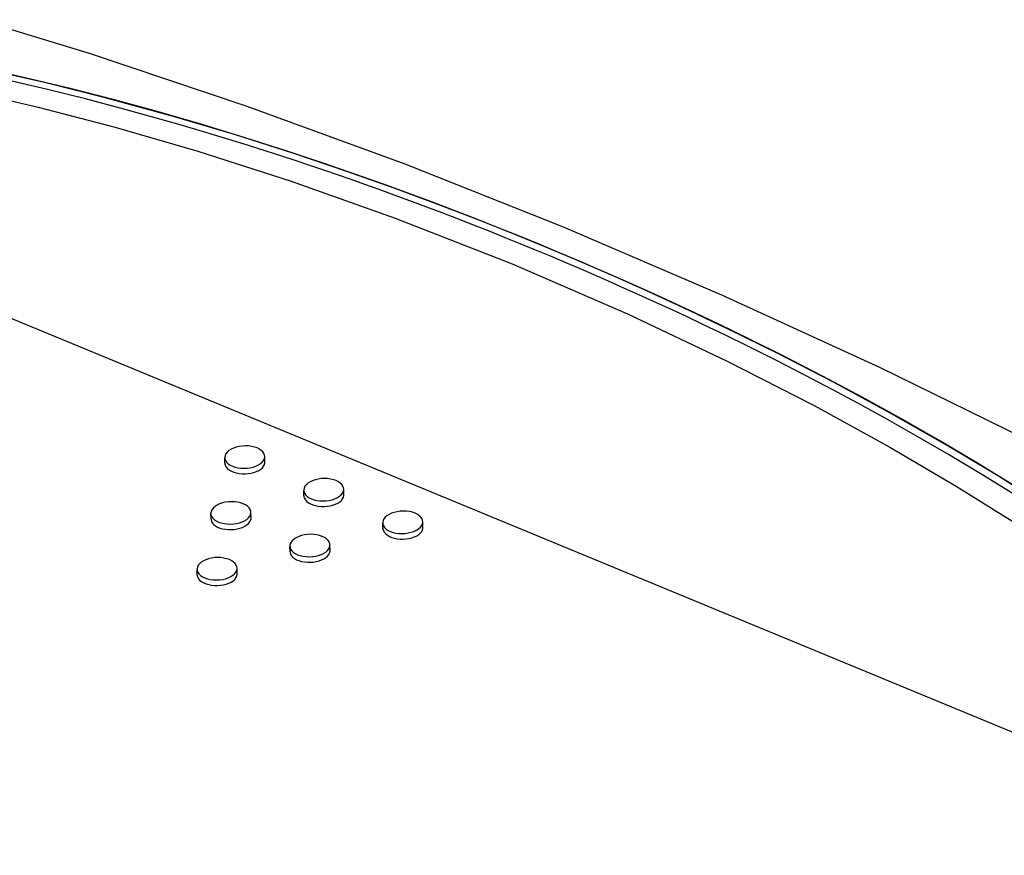
# Model space of a CAD drawing. Units: millimetres. Extents: x 639 to 14839, y -385 to 1618.
# Drawn here: x 2490 to 2520, y 424 to 449 of the extents above; entities that cross this region are included whole.
import ezdxf

# ---------------------------------------------------------------- set-up
doc = ezdxf.new("R2010")
doc.units = ezdxf.units.MM
doc.header["$LTSCALE"] = 80
doc.layers.get('0').update_dxf_attribs({"linetype": 'CONTINUOUS'})

msp = doc.modelspace()

# ---------------------------------------------------------------- linework, layer by layer
at = {"color": 7, "linetype": 'Continuous'}
for p, q in [((2528.792, 424.413), (2472.201, 447.79)), ((2511.368, 440.166), (2510.238, 440.702)), ((2496.302, 436.148), (2496.297, 436.314)), ((2497.502, 436.188), (2497.496, 436.354)), ((2498.667, 435.171), (2498.662, 435.337)), ((2499.867, 435.211), (2499.861, 435.377)), ((2495.888, 434.477), (2495.883, 434.643)), ((2497.088, 434.517), (2497.082, 434.683)), ((2501.033, 434.194), (2501.027, 434.36)), ((2502.232, 434.234), (2502.227, 434.4)), ((2498.254, 433.5), (2498.248, 433.665)), ((2499.453, 433.54), (2499.447, 433.706)), ((2495.474, 432.806), (2495.469, 432.971)), ((2496.674, 432.846), (2496.668, 433.011))]:
    msp.add_line(p, q, dxfattribs=at)
at = {"color": 7}
for points in [[(2478.219, 452.248), (2482.87, 451.128), (2487.546, 449.853), (2492.244, 448.423), (2496.959, 446.841), (2501.688, 445.107), (2506.426, 443.223), (2511.169, 441.19), (2515.913, 439.011), (2520.653, 436.688)], [(2511.066, 440.318), (2510.239, 440.71), (2509.511, 441.047), (2508.849, 441.348), (2508.221, 441.629), (2507.596, 441.903), (2506.967, 442.175), (2506.336, 442.442), (2505.705, 442.705), (2505.071, 442.964), (2504.436, 443.22), (2503.798, 443.472), (2503.161, 443.718), (2502.517, 443.963), (2501.836, 444.216), (2501.082, 444.491), (2500.224, 444.795), (2499.245, 445.133), (2498.136, 445.502), (2496.911, 445.893), (2495.624, 446.284), (2494.315, 446.663), (2492.995, 447.024), (2491.672, 447.364), (2490.363, 447.679), (2489.1, 447.961)], [(2510.238, 440.702), (2510.051, 440.792), (2508.878, 441.33), (2507.835, 441.794), (2506.792, 442.245), (2505.858, 442.638), (2504.907, 443.027), (2503.835, 443.453), (2502.629, 443.916), (2501.365, 444.383), (2499.957, 444.883), (2498.37, 445.418), (2496.589, 445.985), (2494.72, 446.54), (2492.722, 447.087), (2490.899, 447.543), (2489.247, 447.919)], [(2520.102, 435.102), (2519.01, 435.782), (2517.963, 436.411), (2516.978, 436.983), (2516.069, 437.495), (2515.245, 437.948), (2514.477, 438.36), (2513.66, 438.789), (2512.816, 439.221), (2511.997, 439.631), (2511.264, 439.99), (2510.629, 440.295), (2510.075, 440.557), (2509.583, 440.787), (2509.129, 440.995), (2508.69, 441.195), (2508.246, 441.394), (2507.801, 441.591), (2507.357, 441.786), (2506.914, 441.977), (2506.472, 442.166), (2506.028, 442.353), (2505.584, 442.538), (2505.14, 442.721), (2504.695, 442.901), (2504.243, 443.083), (2503.778, 443.266), (2503.297, 443.454), (2502.806, 443.642), (2502.315, 443.828), (2501.834, 444.007), (2501.37, 444.178), (2500.923, 444.34), (2500.494, 444.493), (2500.081, 444.638), (2499.674, 444.78), (2499.262, 444.921), (2498.85, 445.061), (2498.438, 445.198), (2498.006, 445.34), (2497.538, 445.492), (2497.014, 445.658), (2496.417, 445.844), (2495.733, 446.052), (2494.961, 446.28), (2494.108, 446.523), (2493.168, 446.782), (2492.13, 447.055), (2490.991, 447.338), (2489.757, 447.627)], [(2488.665, 447.286), (2490.714, 446.809), (2492.981, 446.218), (2495.493, 445.49), (2498.289, 444.593), (2501.402, 443.489), (2504.904, 442.114), (2508.355, 440.619), (2511.336, 439.206), (2513.938, 437.874), (2516.209, 436.626), (2518.196, 435.46), (2519.935, 434.372)], [(2518.88, 436.125), (2517.727, 436.808), (2516.555, 437.476), (2515.373, 438.126), (2514.191, 438.754), (2513.05, 439.342), (2512.001, 439.864), (2511.066, 440.318)], [(2519.46, 435.758), (2517.92, 436.682), (2516.257, 437.631), (2514.52, 438.572), (2512.85, 439.434), (2511.368, 440.166)], [(2496.423, 436.529), (2496.371, 436.484), (2496.332, 436.435), (2496.307, 436.384), (2496.297, 436.331), (2496.297, 436.314)], [(2497.496, 436.354), (2497.492, 436.389), (2497.473, 436.44), (2497.44, 436.488), (2497.393, 436.533), (2497.334, 436.573), (2497.265, 436.607), (2497.186, 436.634), (2497.101, 436.654), (2497.01, 436.666), (2496.917, 436.669), (2496.823, 436.665), (2496.73, 436.652), (2496.642, 436.632), (2496.56, 436.604), (2496.487, 436.569), (2496.423, 436.529)], [(2496.297, 436.314), (2496.301, 436.279), (2496.32, 436.228), (2496.353, 436.179), (2496.399, 436.134), (2496.458, 436.094), (2496.528, 436.061), (2496.606, 436.033), (2496.692, 436.014), (2496.783, 436.002), (2496.876, 435.998), (2496.97, 436.002), (2497.062, 436.015), (2497.15, 436.036), (2497.232, 436.063), (2497.306, 436.098), (2497.369, 436.138)], [(2497.369, 436.138), (2497.421, 436.183), (2497.46, 436.232), (2497.485, 436.284), (2497.496, 436.336), (2497.496, 436.354)], [(2497.375, 435.973), (2497.425, 436.015), (2497.463, 436.062), (2497.488, 436.11), (2497.5, 436.16), (2497.502, 436.188)], [(2496.302, 436.148), (2496.304, 436.125), (2496.319, 436.076), (2496.346, 436.029), (2496.386, 435.985), (2496.437, 435.945), (2496.499, 435.91), (2496.57, 435.881), (2496.648, 435.858), (2496.731, 435.842), (2496.819, 435.834), (2496.909, 435.833), (2496.998, 435.839), (2497.085, 435.853), (2497.168, 435.873), (2497.245, 435.901), (2497.315, 435.934), (2497.375, 435.973)], [(2520, 435.436), (2518.88, 436.125)], [(2499.861, 435.377), (2499.857, 435.412), (2499.838, 435.463), (2499.805, 435.511), (2499.758, 435.556), (2499.7, 435.596), (2499.63, 435.63), (2499.552, 435.657), (2499.466, 435.677), (2499.375, 435.689), (2499.282, 435.692), (2499.188, 435.688), (2499.096, 435.675), (2499.007, 435.655), (2498.926, 435.627), (2498.852, 435.592), (2498.789, 435.552)], [(2530.453, 425.643), (2530.351, 426.006), (2530.185, 426.414), (2529.942, 426.877), (2529.61, 427.398), (2529.177, 427.98), (2528.662, 428.592), (2528.061, 429.236), (2527.335, 429.946), (2526.478, 430.72), (2525.527, 431.518), (2524.501, 432.324), (2523.395, 433.144), (2522.19, 433.989), (2520.88, 434.861), (2519.46, 435.758)], [(2498.789, 435.552), (2498.737, 435.507), (2498.698, 435.458), (2498.673, 435.407), (2498.662, 435.354), (2498.662, 435.337)], [(2498.662, 435.337), (2498.666, 435.302), (2498.685, 435.251), (2498.718, 435.202), (2498.765, 435.157), (2498.823, 435.117), (2498.893, 435.083), (2498.971, 435.056), (2499.057, 435.036), (2499.148, 435.025), (2499.241, 435.021), (2499.335, 435.025), (2499.428, 435.038), (2499.516, 435.058), (2499.598, 435.086), (2499.671, 435.121), (2499.735, 435.161)], [(2499.735, 435.161), (2499.787, 435.206), (2499.825, 435.255), (2499.85, 435.306), (2499.861, 435.359), (2499.861, 435.377)], [(2497.082, 434.683), (2497.078, 434.717), (2497.059, 434.769), (2497.026, 434.817), (2496.979, 434.862), (2496.921, 434.902), (2496.851, 434.936), (2496.773, 434.963), (2496.687, 434.983), (2496.596, 434.995), (2496.503, 434.998), (2496.409, 434.994), (2496.316, 434.981), (2496.228, 434.961), (2496.146, 434.933), (2496.073, 434.898), (2496.009, 434.858)], [(2498.667, 435.171), (2498.67, 435.148), (2498.684, 435.099), (2498.711, 435.052), (2498.751, 435.008), (2498.802, 434.968), (2498.864, 434.933), (2498.935, 434.904), (2499.013, 434.881), (2499.097, 434.865), (2499.184, 434.857), (2499.274, 434.855), (2499.363, 434.862), (2499.45, 434.876), (2499.533, 434.896), (2499.611, 434.924), (2499.68, 434.957), (2499.74, 434.995)], [(2499.74, 434.995), (2499.79, 435.038), (2499.828, 435.085), (2499.853, 435.133), (2499.866, 435.183), (2499.867, 435.211)], [(2496.009, 434.858), (2495.958, 434.813), (2495.919, 434.764), (2495.894, 434.713), (2495.883, 434.66), (2495.883, 434.643)], [(2502.227, 434.4), (2502.222, 434.434), (2502.203, 434.486), (2502.17, 434.534), (2502.124, 434.579), (2502.065, 434.619), (2501.996, 434.653), (2501.917, 434.68), (2501.831, 434.7), (2501.741, 434.712), (2501.647, 434.715), (2501.553, 434.711), (2501.461, 434.698), (2501.373, 434.678), (2501.291, 434.65), (2501.217, 434.615), (2501.154, 434.575)], [(2495.883, 434.643), (2495.887, 434.608), (2495.906, 434.556), (2495.939, 434.508), (2495.986, 434.463), (2496.044, 434.423), (2496.114, 434.389), (2496.192, 434.362), (2496.278, 434.342), (2496.369, 434.331), (2496.462, 434.327), (2496.556, 434.331), (2496.648, 434.344), (2496.737, 434.364), (2496.818, 434.392), (2496.892, 434.427), (2496.956, 434.467)], [(2495.888, 434.477), (2495.89, 434.454), (2495.905, 434.405), (2495.932, 434.358), (2495.972, 434.314), (2496.023, 434.274), (2496.085, 434.239), (2496.156, 434.21), (2496.234, 434.187), (2496.318, 434.171), (2496.405, 434.163), (2496.495, 434.161), (2496.584, 434.168), (2496.671, 434.182), (2496.754, 434.202), (2496.831, 434.23), (2496.901, 434.263), (2496.961, 434.301)], [(2496.956, 434.467), (2497.007, 434.512), (2497.046, 434.561), (2497.071, 434.612), (2497.082, 434.665), (2497.082, 434.683)], [(2496.961, 434.301), (2497.011, 434.344), (2497.049, 434.391), (2497.074, 434.439), (2497.087, 434.489), (2497.088, 434.517)], [(2501.154, 434.575), (2501.102, 434.53), (2501.063, 434.481), (2501.038, 434.43), (2501.027, 434.377), (2501.027, 434.36)], [(2501.027, 434.36), (2501.032, 434.325), (2501.051, 434.273), (2501.084, 434.225), (2501.13, 434.18), (2501.189, 434.14), (2501.258, 434.106), (2501.337, 434.079), (2501.422, 434.059), (2501.513, 434.047), (2501.607, 434.044), (2501.701, 434.048), (2501.793, 434.061), (2501.881, 434.081), (2501.963, 434.109), (2502.036, 434.144), (2502.1, 434.184)], [(2501.033, 434.194), (2501.035, 434.171), (2501.049, 434.122), (2501.077, 434.075), (2501.116, 434.031), (2501.168, 433.991), (2501.229, 433.956), (2501.3, 433.927), (2501.378, 433.904), (2501.462, 433.888), (2501.55, 433.88), (2501.639, 433.878), (2501.728, 433.885), (2501.816, 433.898), (2501.899, 433.919), (2501.976, 433.947), (2502.045, 433.98), (2502.106, 434.018)], [(2502.1, 434.184), (2502.152, 434.229), (2502.191, 434.278), (2502.216, 434.329), (2502.226, 434.382), (2502.227, 434.4)], [(2502.106, 434.018), (2502.155, 434.061), (2502.193, 434.108), (2502.219, 434.156), (2502.231, 434.206), (2502.232, 434.234)], [(2498.375, 433.881), (2498.323, 433.836), (2498.284, 433.787), (2498.259, 433.736), (2498.248, 433.683), (2498.248, 433.666)], [(2499.447, 433.705), (2499.443, 433.74), (2499.424, 433.792), (2499.391, 433.84), (2499.345, 433.885), (2499.286, 433.925), (2499.216, 433.959), (2499.138, 433.986), (2499.052, 434.006), (2498.962, 434.018), (2498.868, 434.021), (2498.774, 434.017), (2498.682, 434.004), (2498.594, 433.984), (2498.512, 433.956), (2498.438, 433.921), (2498.375, 433.881)], [(2498.248, 433.666), (2498.253, 433.631), (2498.271, 433.579), (2498.304, 433.531), (2498.351, 433.486), (2498.41, 433.446), (2498.479, 433.412), (2498.558, 433.385), (2498.643, 433.365), (2498.734, 433.353), (2498.828, 433.35), (2498.922, 433.354), (2499.014, 433.367), (2499.102, 433.387), (2499.184, 433.415), (2499.257, 433.45), (2499.321, 433.49)], [(2499.321, 433.49), (2499.373, 433.535), (2499.412, 433.584), (2499.437, 433.635), (2499.447, 433.688), (2499.447, 433.705)], [(2499.326, 433.324), (2499.376, 433.367), (2499.414, 433.414), (2499.439, 433.462), (2499.452, 433.512), (2499.453, 433.54)], [(2496.668, 433.011), (2496.664, 433.046), (2496.645, 433.098), (2496.612, 433.146), (2496.565, 433.191), (2496.507, 433.231), (2496.437, 433.265), (2496.359, 433.292), (2496.273, 433.312), (2496.182, 433.324), (2496.089, 433.327), (2495.995, 433.323), (2495.903, 433.31), (2495.814, 433.29), (2495.733, 433.262), (2495.659, 433.227), (2495.596, 433.187)], [(2498.254, 433.5), (2498.256, 433.477), (2498.27, 433.428), (2498.297, 433.381), (2498.337, 433.337), (2498.389, 433.297), (2498.45, 433.262), (2498.521, 433.233), (2498.599, 433.21), (2498.683, 433.194), (2498.771, 433.186), (2498.86, 433.184), (2498.949, 433.191), (2499.036, 433.204), (2499.12, 433.225), (2499.197, 433.253), (2499.266, 433.286), (2499.326, 433.324)], [(2495.596, 433.187), (2495.544, 433.142), (2495.505, 433.093), (2495.48, 433.042), (2495.469, 432.989), (2495.469, 432.971)], [(2495.469, 432.971), (2495.473, 432.937), (2495.492, 432.885), (2495.525, 432.837), (2495.572, 432.792), (2495.63, 432.752), (2495.7, 432.718), (2495.778, 432.691), (2495.864, 432.671), (2495.955, 432.659), (2496.048, 432.656), (2496.142, 432.66), (2496.235, 432.673), (2496.323, 432.693), (2496.405, 432.721), (2496.478, 432.756), (2496.542, 432.796)], [(2496.542, 432.796), (2496.594, 432.841), (2496.632, 432.89), (2496.657, 432.941), (2496.668, 432.994), (2496.668, 433.011)], [(2495.474, 432.806), (2495.477, 432.783), (2495.491, 432.734), (2495.518, 432.687), (2495.558, 432.643), (2495.609, 432.603), (2495.671, 432.568), (2495.742, 432.539), (2495.82, 432.516), (2495.904, 432.5), (2495.991, 432.492), (2496.081, 432.49), (2496.17, 432.497), (2496.257, 432.51), (2496.34, 432.531), (2496.417, 432.558), (2496.487, 432.592), (2496.547, 432.63)], [(2496.547, 432.63), (2496.597, 432.673), (2496.635, 432.719), (2496.66, 432.768), (2496.673, 432.818), (2496.674, 432.846)]]:
    msp.add_lwpolyline(points, dxfattribs=at)

doc.saveas('drawing.dxf')
